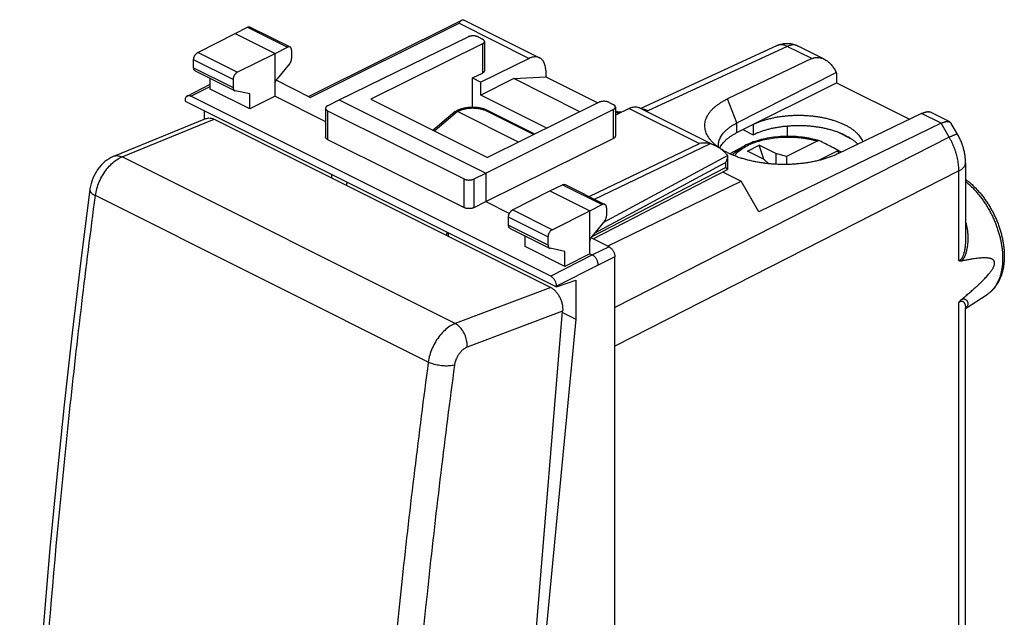
# Model space of a CAD drawing. Units: millimetres. Extents: x -20.6 to 21.1, y -25.7 to 26.
# Drawn here: x -20.6 to 21.1, y 0.6 to 26 of the extents above; entities that cross this region are included whole.
import ezdxf

# ---------------------------------------------------------------- set-up
doc = ezdxf.new("R2010")
doc.units = ezdxf.units.MM
doc.header["$LTSCALE"] = 36.425481
doc.layers.get('0').update_dxf_attribs({"linetype": 'CONTINUOUS'})

msp = doc.modelspace()

# ---------------------------------------------------------------- linework, layer by layer
at = {"color": 0, "linetype": 'CONTINUOUS'}
for p, q in [((-8.391, 22.702), (-1.883, 25.943)), ((-1.807, 25.958), (1.419, 24.345)), ((-11.508, 25.38), (-10.974, 25.64)), ((-10.862, 25.646), (-9.173, 24.802)), ((-13.091, 24.568), (-11.508, 25.38)), ((-11.508, 25.38), (-9.811, 24.531)), ((-7.089, 22.564), (-1.611, 25.232)), ((-1.188, 25.23), (-1.008, 25.14)), ((-9.811, 24.531), (-9.283, 24.795)), ((-9.108, 24.667), (-9.108, 24.319)), ((-1.008, 24.929), (-5.745, 22.594)), ((-0.92, 25.034), (-0.92, 23.802)), ((11.501, 24.863), (5.721, 22.194)), ((13.497, 24.285), (12.367, 24.85)), ((-13.266, 23.923), (-13.266, 24.263)), ((-11.412, 23.729), (-9.811, 24.531)), ((-9.811, 22.713), (-9.811, 24.531)), ((0.978, 24.319), (-1.078, 23.313)), ((12.973, 24.307), (9.4, 22.602)), ((-9.196, 24.087), (-9.723, 23.445)), ((-13.201, 23.788), (-11.524, 22.949)), ((-12.563, 23.016), (-12.563, 23.469)), ((-11.589, 23.425), (-11.589, 23.085)), ((-1.432, 23.49), (-1.008, 23.697)), ((-1.432, 22.24), (-1.432, 23.49)), ((-1.432, 23.49), (-1.078, 23.313)), ((0.319, 23.459), (-1.078, 22.76)), ((0.319, 23.459), (1.679, 23.533)), ((3.13, 22.054), (0.319, 23.459)), ((1.679, 23.804), (1.679, 23.533)), ((1.679, 23.533), (3.889, 22.428)), ((9.794, 21.58), (14.011, 23.725)), ((14.017, 23.614), (14.017, 23.287)), ((-13.54, 22.721), (-12.563, 23.22)), ((-10.878, 22.174), (-12.563, 23.016)), ((-8.315, 22.664), (-9.762, 23.388)), ((-1.078, 22.76), (-1.078, 23.313)), ((9.794, 21.169), (14.017, 23.287)), ((14.017, 23.287), (17.125, 21.733)), ((1.891, 15.075), (-13.382, 22.711)), ((-10.878, 22.811), (-11.5, 22.941)), ((-10.878, 22.174), (-10.878, 22.811)), ((-9.811, 22.713), (-10.878, 22.174)), ((-9.811, 22.713), (-7.669, 21.641)), ((-5.745, 22.594), (-0.796, 20.119)), ((1.722, 21.36), (-1.078, 22.76)), ((-13.63, 22.532), (-13.63, 22.508)), ((-13.63, 22.508), (2.139, 14.623)), ((-7.669, 22.204), (-7.669, 20.99)), ((-7.582, 22.311), (-7.089, 22.564)), ((-7.089, 22.564), (-0.866, 19.453)), ((-0.866, 19.453), (4.548, 22.153)), ((3.942, 22.454), (-0.796, 20.119)), ((4.366, 22.453), (4.547, 22.363)), ((4.635, 22.257), (4.635, 21.025)), ((5.221, 22.198), (4.635, 21.911)), ((5.662, 22.223), (8.889, 20.61)), ((-16.658, 20.164), (-12.741, 21.765)), ((-12.816, 22.101), (-12.816, 21.734)), ((-12.393, 21.738), (1.891, 14.596)), ((-7.581, 22.098), (-1.788, 19.201)), ((-2.165, 22.061), (-3.095, 21.269)), ((-2.153, 22.068), (-2.092, 22.099)), ((0.519, 20.767), (-2.068, 22.06)), ((1.21, 21.108), (-0.849, 22.138)), ((4.635, 22.055), (4.781, 21.983)), ((17.634, 21.977), (14.07, 20.267)), ((18.828, 21.62), (17.98, 22.044)), ((10.477, 21.512), (10.477, 21.079)), ((18.459, 21.564), (10.725, 17.807)), ((11.932, 21.452), (11.932, 21.009)), ((19.155, 21.106), (18.892, 21.56)), ((-0.866, 18.24), (4.548, 20.921)), ((10.045, 21.295), (10.477, 21.079)), ((14.036, 21.21), (14.668, 20.894)), ((14.22, 21.134), (14.524, 20.982)), ((-7.581, 20.883), (-1.788, 17.987)), ((9.482, 20.274), (10.114, 20.608)), ((10.242, 20.384), (10.737, 20.632)), ((10.939, 20.036), (10.737, 20.632)), ((11.444, 20.278), (10.737, 20.632)), ((13.206, 20.812), (11.894, 20.157)), ((9.39, 20.191), (9.39, 20.184)), ((9.39, 20.184), (9.39, 19.608)), ((10.949, 20.031), (10.242, 20.384)), ((11.444, 20.278), (11.444, 19.826)), ((11.894, 20.157), (11.444, 20.278)), ((11.894, 20.157), (11.894, 19.817)), ((14.054, 20.388), (13.232, 19.977)), ((10.949, 20.031), (11.147, 19.849)), ((19.497, 19.889), (19.497, 16.668)), ((-7.407, 19.396), (-7.407, 19.245)), ((-1.365, 19.202), (-0.866, 19.453)), ((-0.866, 19.453), (-0.866, 18.24)), ((3.697, 16.658), (9.388, 19.605)), ((9.184, 19.5), (9.972, 19.106)), ((-6.743, 19.064), (-6.786, 18.934)), ((1.856, 18.698), (2.391, 18.958)), ((2.502, 18.964), (4.192, 18.119)), ((4.306, 16.353), (9.972, 19.106)), ((10.725, 17.807), (9.972, 19.106)), ((0.273, 17.886), (1.856, 18.698)), ((1.856, 18.698), (3.553, 17.849)), ((-1.365, 17.988), (-0.866, 18.24)), ((-0.866, 18.24), (0.138, 17.738)), ((3.553, 17.849), (4.081, 18.113)), ((4.256, 17.984), (4.256, 17.637)), ((0.099, 17.241), (0.099, 17.581)), ((1.952, 17.046), (3.553, 17.849)), ((3.553, 16.03), (3.553, 17.849)), ((4.168, 17.405), (3.641, 16.763)), ((-2.5, 16.943), (-2.544, 16.813)), ((-2.457, 16.921), (-2.457, 16.77)), ((0.163, 17.106), (1.84, 16.267)), ((0.802, 16.334), (0.802, 16.787)), ((1.775, 16.743), (1.775, 16.403)), ((2.486, 15.492), (0.802, 16.334)), ((4.366, 16.323), (3.602, 16.706)), ((2.486, 16.129), (1.864, 16.259)), ((2.486, 15.492), (2.486, 16.129)), ((3.553, 16.03), (2.486, 15.492)), ((3.553, 16.03), (3.659, 15.977)), ((4.614, -22.28), (4.614, 15.897)), ((2.139, 14.623), (2.952, 14.908)), ((2.139, 14.648), (2.139, 14.623)), ((2.952, 14.908), (2.952, 13.258)), ((19.497, 13.709), (20.412, 14.301)), ((-0.685, -23.862), (2.397, 13.595)), ((2.392, 13.538), (2.952, 13.258)), ((19.497, 13.727), (19.498, 13.728)), ((19.497, -10.456), (19.497, 13.721)), ((2.952, 13.258), (1.22, -4.889))]:
    msp.add_line(p, q, dxfattribs=at)
at = {"color": 9, "linetype": 'CONTINUOUS'}
for p, q in [((-10.974, 25.64), (-9.283, 24.795)), ((-8.315, 22.664), (-2.001, 25.809)), ((-2.001, 25.809), (0.978, 24.319)), ((-1.008, 24.929), (-1.008, 23.697)), ((11.933, 24.828), (6.014, 22.094)), ((12.973, 24.307), (11.933, 24.828)), ((-11.589, 23.425), (-13.266, 24.263)), ((-11.412, 23.729), (-13.091, 24.568)), ((-13.266, 23.923), (-11.589, 23.085)), ((-13.382, 22.711), (-12.563, 23.13)), ((9.794, 21.58), (9.4, 22.602)), ((4.548, 22.153), (4.548, 20.921)), ((5.221, 22.198), (8.2, 20.709)), ((-16.305, 20.139), (-12.393, 21.738)), ((-7.581, 22.098), (-7.581, 20.883)), ((-2.068, 22.06), (-3.034, 21.239)), ((-2.068, 22.06), (-2.002, 22.094)), ((1.16, 21.083), (-0.933, 22.129)), ((18.459, 21.564), (17.634, 21.977)), ((9.794, 21.169), (9.794, 21.58)), ((18.802, 20.973), (18.459, 21.564)), ((18.802, 20.973), (4.614, 13.755)), ((3.517, 18.457), (8.2, 20.709)), ((3.744, 18.343), (8.642, 20.698)), ((10.114, 20.607), (10.114, 20.608)), ((-2.161, 13.066), (-16.305, 20.139)), ((4.122, 17.348), (9.39, 20.191)), ((3.626, 16.744), (9.306, 19.684)), ((3.755, 16.902), (9.306, 19.897)), ((9.306, 19.897), (9.306, 19.684)), ((19.216, 19.541), (4.614, 12.112)), ((19.216, 15.734), (19.216, 19.541)), ((-1.788, 17.987), (-1.788, 19.201)), ((-1.365, 17.988), (-1.365, 19.202)), ((2.391, 18.958), (4.081, 18.113)), ((-3.307, 11.43), (-17.434, 18.494)), ((1.775, 16.743), (0.099, 17.581)), ((1.952, 17.046), (0.273, 17.886)), ((0.099, 17.241), (1.775, 16.403)), ((4.366, 16.323), (3.659, 15.977)), ((3.659, 15.977), (1.891, 15.075)), ((4.614, 15.897), (3.907, 15.551)), ((3.907, 15.551), (2.139, 14.648)), ((1.891, 14.596), (-2.161, 13.066)), ((19.216, -10.804), (19.216, 13.961)), ((2.397, 13.595), (-1.655, 12.065))]:
    msp.add_line(p, q, dxfattribs=at)
at = {"color": 0, "linetype": 'CONTINUOUS'}
for points in [[(-0.854, 22.14), (-0.865, 22.144), (-0.888, 22.153), (-0.911, 22.161), (-0.935, 22.169), (-0.958, 22.176), (-0.983, 22.183), (-1.007, 22.19), (-1.032, 22.196), (-1.056, 22.201), (-1.081, 22.207), (-1.107, 22.212), (-1.132, 22.216), (-1.158, 22.22), (-1.184, 22.224), (-1.21, 22.228), (-1.236, 22.231), (-1.262, 22.233), (-1.288, 22.235), (-1.314, 22.237), (-1.341, 22.239), (-1.367, 22.24), (-1.394, 22.24), (-1.421, 22.241), (-1.447, 22.24), (-1.474, 22.24), (-1.501, 22.239), (-1.527, 22.238), (-1.554, 22.236), (-1.58, 22.234), (-1.607, 22.231), (-1.633, 22.228), (-1.659, 22.225), (-1.685, 22.221), (-1.712, 22.217), (-1.737, 22.213), (-1.763, 22.208), (-1.789, 22.203), (-1.814, 22.197), (-1.839, 22.191), (-1.864, 22.184), (-1.889, 22.177), (-1.913, 22.17), (-1.938, 22.162), (-1.962, 22.154), (-1.985, 22.145), (-2.008, 22.136), (-2.031, 22.127), (-2.054, 22.117), (-2.076, 22.107), (-2.092, 22.099)], [(4.878, 22.03), (4.866, 22.031), (4.845, 22.032), (4.824, 22.034), (4.803, 22.036), (4.783, 22.038), (4.763, 22.04), (4.743, 22.043), (4.723, 22.045), (4.703, 22.048), (4.684, 22.051), (4.666, 22.054), (4.647, 22.057), (4.635, 22.059)], [(19.497, 19.889), (19.496, 19.923), (19.495, 19.965), (19.493, 20.008), (19.49, 20.05), (19.487, 20.093), (19.482, 20.136), (19.477, 20.178), (19.471, 20.221), (19.464, 20.264), (19.456, 20.306), (19.448, 20.348), (19.438, 20.391), (19.428, 20.433), (19.417, 20.475), (19.406, 20.517), (19.394, 20.558), (19.381, 20.6), (19.367, 20.641), (19.353, 20.682), (19.338, 20.722), (19.322, 20.762), (19.305, 20.803), (19.288, 20.842), (19.271, 20.882), (19.252, 20.921), (19.233, 20.96), (19.214, 20.999), (19.193, 21.037), (19.173, 21.075), (19.155, 21.106)], [(-16.658, 20.164), (-16.675, 20.157), (-16.768, 20.113), (-16.857, 20.062), (-16.944, 20.004), (-17.029, 19.938), (-17.109, 19.867), (-17.186, 19.789), (-17.258, 19.705), (-17.326, 19.616), (-17.389, 19.523), (-17.447, 19.425), (-17.499, 19.324), (-17.546, 19.22), (-17.586, 19.114), (-17.619, 19.007), (-17.646, 18.899), (-17.666, 18.79), (-17.67, 18.758)], [(-17.67, 18.758), (-18.054, 15.747), (-18.421, 12.676), (-18.762, 9.614), (-19.076, 6.561), (-19.365, 3.517), (-19.627, 0.482), (-19.863, -2.542), (-20.073, -5.556), (-20.257, -8.559), (-20.414, -11.55), (-20.545, -14.531), (-20.648, -17.428)], [(19.497, 13.721), (19.497, 13.722), (19.497, 13.724), (19.497, 13.726)]]:
    msp.add_lwpolyline(points, dxfattribs=at)
for points, knots in [([(-1.882, 25.943), (-1.889, 25.94), (-1.908, 25.928), (-1.938, 25.901), (-1.97, 25.859), (-1.991, 25.827), (-2.001, 25.809)], [0, 0, 0, 0, 0.11623, 0.370327, 0.663532, 1, 1, 1, 1]), ([(-1.864, 25.951), (-1.855, 25.953), (-1.84, 25.958), (-1.822, 25.96), (-1.81, 25.96), (-1.807, 25.958)], [0, 0, 0, 0, 0.456562, 0.79601, 1, 1, 1, 1]), ([(-10.974, 25.64), (-10.965, 25.644), (-10.947, 25.652), (-10.92, 25.657), (-10.894, 25.657), (-10.875, 25.652), (-10.865, 25.648), (-10.862, 25.646)], [0, 0, 0, 0, 0.25748, 0.496294, 0.717688, 0.929732, 1, 1, 1, 1]), ([(-1.188, 25.23), (-1.2, 25.236), (-1.224, 25.246), (-1.264, 25.258), (-1.307, 25.267), (-1.353, 25.273), (-1.399, 25.275), (-1.446, 25.273), (-1.491, 25.268), (-1.535, 25.26), (-1.575, 25.248), (-1.599, 25.238), (-1.611, 25.232)], [0, 0, 0, 0, 0.089103, 0.185201, 0.286871, 0.392401, 0.499916, 0.607437, 0.71299, 0.814695, 0.910841, 1, 1, 1, 1]), ([(-0.92, 25.034), (-0.92, 25.042), (-0.922, 25.058), (-0.934, 25.082), (-0.953, 25.103), (-0.978, 25.123), (-0.997, 25.135), (-1.008, 25.14)], [0, 0, 0, 0, 0.163712, 0.339032, 0.534411, 0.75435, 1, 1, 1, 1]), ([(-9.173, 24.802), (-9.175, 24.803), (-9.185, 24.807), (-9.204, 24.812), (-9.23, 24.812), (-9.256, 24.806), (-9.274, 24.799), (-9.283, 24.795)], [0, 0, 0, 0, 0.070171, 0.281833, 0.502964, 0.741885, 1, 1, 1, 1]), ([(-9.108, 24.667), (-9.108, 24.677), (-9.109, 24.699), (-9.116, 24.728), (-9.126, 24.755), (-9.14, 24.777), (-9.156, 24.792), (-9.168, 24.799), (-9.173, 24.802)], [0, 0, 0, 0, 0.207882, 0.401347, 0.578925, 0.744318, 0.899717, 1, 1, 1, 1]), ([(-1.008, 24.929), (-0.997, 24.934), (-0.978, 24.945), (-0.953, 24.965), (-0.934, 24.987), (-0.922, 25.01), (-0.92, 25.026), (-0.92, 25.034)], [0, 0, 0, 0, 0.245602, 0.465411, 0.660671, 0.836006, 1, 1, 1, 1]), ([(11.501, 24.863), (11.525, 24.875), (11.575, 24.895), (11.651, 24.92), (11.731, 24.938), (11.812, 24.951), (11.895, 24.956), (11.979, 24.955), (12.061, 24.947), (12.144, 24.931), (12.224, 24.909), (12.299, 24.882), (12.346, 24.861), (12.367, 24.85)], [0, 0, 0, 0, 0.089385, 0.179041, 0.268527, 0.362731, 0.454848, 0.547523, 0.641882, 0.732767, 0.828267, 0.920088, 1, 1, 1, 1]), ([(-13.266, 24.263), (-13.266, 24.275), (-13.264, 24.298), (-13.258, 24.334), (-13.247, 24.371), (-13.233, 24.407), (-13.215, 24.442), (-13.194, 24.474), (-13.171, 24.504), (-13.146, 24.53), (-13.119, 24.551), (-13.1, 24.563), (-13.091, 24.568)], [0, 0, 0, 0, 0.095101, 0.195463, 0.29895, 0.405195, 0.511696, 0.617149, 0.720292, 0.818824, 0.912613, 1, 1, 1, 1]), ([(-9.196, 24.087), (-9.188, 24.096), (-9.174, 24.116), (-9.155, 24.148), (-9.138, 24.181), (-9.125, 24.216), (-9.115, 24.251), (-9.11, 24.285), (-9.108, 24.308), (-9.108, 24.319)], [0, 0, 0, 0, 0.144027, 0.291277, 0.438923, 0.586026, 0.729343, 0.868121, 1, 1, 1, 1]), ([(1.419, 24.345), (1.406, 24.352), (1.369, 24.367), (1.304, 24.383), (1.226, 24.388), (1.145, 24.379), (1.061, 24.356), (1.006, 24.333), (0.978, 24.319)], [0, 0, 0, 0, 0.100774, 0.263774, 0.433009, 0.61075, 0.799486, 1, 1, 1, 1]), ([(1.679, 23.804), (1.679, 23.838), (1.676, 23.904), (1.661, 23.998), (1.636, 24.086), (1.602, 24.164), (1.558, 24.232), (1.506, 24.289), (1.458, 24.324), (1.428, 24.341), (1.419, 24.345)], [0, 0, 0, 0, 0.160629, 0.31268, 0.455723, 0.590508, 0.717535, 0.838932, 0.956375, 1, 1, 1, 1]), ([(12.973, 24.307), (12.989, 24.315), (13.023, 24.329), (13.074, 24.344), (13.128, 24.355), (13.182, 24.36), (13.239, 24.359), (13.296, 24.352), (13.354, 24.34), (13.413, 24.322), (13.46, 24.303), (13.488, 24.29), (13.496, 24.286)], [0, 0, 0, 0, 0.099322, 0.198456, 0.298154, 0.399169, 0.502242, 0.608091, 0.717395, 0.830777, 0.948788, 1, 1, 1, 1]), ([(13.496, 24.286), (13.508, 24.28), (13.54, 24.263), (13.591, 24.231), (13.65, 24.188), (13.708, 24.139), (13.765, 24.084), (13.82, 24.022), (13.873, 23.955), (13.922, 23.883), (13.969, 23.806), (13.997, 23.752), (14.011, 23.725)], [0, 0, 0, 0, 0.050385, 0.14049, 0.234604, 0.332814, 0.435108, 0.541371, 0.651378, 0.764797, 0.881196, 1, 1, 1, 1]), ([(-13.201, 23.788), (-13.207, 23.791), (-13.22, 23.799), (-13.236, 23.816), (-13.249, 23.838), (-13.259, 23.864), (-13.264, 23.892), (-13.266, 23.912), (-13.266, 23.923)], [0, 0, 0, 0, 0.134188, 0.283966, 0.443769, 0.615191, 0.800921, 1, 1, 1, 1]), ([(-11.412, 23.729), (-11.422, 23.724), (-11.441, 23.712), (-11.468, 23.691), (-11.494, 23.665), (-11.517, 23.635), (-11.538, 23.603), (-11.556, 23.568), (-11.57, 23.533), (-11.581, 23.496), (-11.588, 23.46), (-11.589, 23.436), (-11.589, 23.425)], [0, 0, 0, 0, 0.087799, 0.18187, 0.280557, 0.383743, 0.489144, 0.595519, 0.701588, 0.804877, 0.905048, 1, 1, 1, 1]), ([(-9.811, 23.213), (-9.811, 23.225), (-9.81, 23.247), (-9.804, 23.282), (-9.794, 23.317), (-9.781, 23.351), (-9.765, 23.385), (-9.746, 23.416), (-9.731, 23.436), (-9.723, 23.445)], [0, 0, 0, 0, 0.131879, 0.270657, 0.413975, 0.561077, 0.708723, 0.855974, 1, 1, 1, 1]), ([(-0.92, 23.802), (-0.92, 23.794), (-0.922, 23.778), (-0.934, 23.755), (-0.953, 23.733), (-0.978, 23.714), (-0.997, 23.703), (-1.008, 23.697)], [0, 0, 0, 0, 0.163819, 0.339003, 0.534216, 0.754129, 1, 1, 1, 1]), ([(14.011, 23.725), (14.013, 23.707), (14.016, 23.67), (14.017, 23.633), (14.017, 23.614)], [0, 0, 0, 0, 0.492588, 1, 1, 1, 1]), ([(-11.589, 23.085), (-11.589, 23.074), (-11.588, 23.054), (-11.582, 23.025), (-11.573, 23), (-11.559, 22.978), (-11.543, 22.961), (-11.53, 22.952), (-11.524, 22.949)], [0, 0, 0, 0, 0.19824, 0.383411, 0.554624, 0.714614, 0.864976, 1, 1, 1, 1]), ([(-13.54, 22.721), (-13.546, 22.718), (-13.561, 22.708), (-13.584, 22.687), (-13.604, 22.656), (-13.619, 22.619), (-13.628, 22.577), (-13.63, 22.547), (-13.63, 22.532)], [0, 0, 0, 0, 0.09321, 0.250334, 0.416766, 0.596241, 0.790597, 1, 1, 1, 1]), ([(-13.382, 22.711), (-13.394, 22.718), (-13.419, 22.728), (-13.457, 22.736), (-13.494, 22.736), (-13.521, 22.729), (-13.536, 22.723), (-13.54, 22.721)], [0, 0, 0, 0, 0.255359, 0.491175, 0.710635, 0.919424, 1, 1, 1, 1]), ([(-11.524, 22.949), (-11.523, 22.949), (-11.516, 22.945), (-11.508, 22.943), (-11.5, 22.941)], [0, 0, 0, 0, 0.071102, 1, 1, 1, 1]), ([(8.614, 20.934), (8.609, 20.94), (8.584, 20.978), (8.541, 21.047), (8.494, 21.145), (8.459, 21.244), (8.437, 21.344), (8.428, 21.444), (8.431, 21.544), (8.447, 21.644), (8.476, 21.743), (8.517, 21.84), (8.57, 21.936), (8.636, 22.03), (8.713, 22.122), (8.801, 22.211), (8.901, 22.296), (9.011, 22.379), (9.131, 22.458), (9.262, 22.533), (9.353, 22.579), (9.4, 22.602)], [0, 0, 0, 0, 0.010847, 0.063289, 0.113633, 0.162265, 0.209641, 0.256274, 0.302711, 0.349511, 0.397214, 0.446317, 0.497256, 0.550396, 0.606027, 0.664367, 0.725567, 0.789717, 0.856853, 0.926965, 1, 1, 1, 1]), ([(-7.582, 22.311), (-7.593, 22.305), (-7.612, 22.294), (-7.637, 22.274), (-7.655, 22.252), (-7.666, 22.228), (-7.669, 22.212), (-7.669, 22.204)], [0, 0, 0, 0, 0.245107, 0.465007, 0.660971, 0.837538, 1, 1, 1, 1]), ([(-7.669, 22.204), (-7.669, 22.204), (-7.669, 22.196), (-7.666, 22.179), (-7.654, 22.156), (-7.636, 22.134), (-7.611, 22.114), (-7.591, 22.103), (-7.581, 22.098)], [0, 0, 0, 0, 0.003015, 0.167453, 0.342953, 0.53776, 0.756361, 1, 1, 1, 1]), ([(4.366, 22.453), (4.355, 22.459), (4.33, 22.469), (4.29, 22.481), (4.246, 22.49), (4.201, 22.496), (4.154, 22.498), (4.108, 22.496), (4.062, 22.491), (4.019, 22.482), (3.979, 22.47), (3.954, 22.46), (3.942, 22.454)], [0, 0, 0, 0, 0.089166, 0.185352, 0.287121, 0.392747, 0.500337, 0.607897, 0.713435, 0.815063, 0.91106, 1, 1, 1, 1]), ([(4.635, 22.257), (4.635, 22.257), (4.635, 22.265), (4.632, 22.282), (4.62, 22.305), (4.602, 22.326), (4.577, 22.346), (4.557, 22.357), (4.547, 22.363)], [0, 0, 0, 0, 0.002988, 0.166194, 0.341078, 0.535945, 0.755212, 1, 1, 1, 1]), ([(4.548, 22.153), (4.559, 22.158), (4.578, 22.169), (4.602, 22.189), (4.621, 22.21), (4.632, 22.233), (4.635, 22.249), (4.635, 22.257)], [0, 0, 0, 0, 0.246144, 0.466434, 0.662204, 0.83818, 1, 1, 1, 1]), ([(5.221, 22.198), (5.249, 22.212), (5.303, 22.235), (5.387, 22.257), (5.469, 22.266), (5.547, 22.262), (5.611, 22.246), (5.648, 22.23), (5.662, 22.223)], [0, 0, 0, 0, 0.200514, 0.38925, 0.566991, 0.736226, 0.899226, 1, 1, 1, 1]), ([(-12.741, 21.765), (-12.733, 21.768), (-12.693, 21.783), (-12.612, 21.796), (-12.501, 21.783), (-12.429, 21.755), (-12.393, 21.738)], [0, 0, 0, 0, 0.070639, 0.362229, 0.668912, 1, 1, 1, 1]), ([(-2.165, 22.061), (-2.164, 22.061), (-2.161, 22.064), (-2.157, 22.067), (-2.153, 22.068)], [0, 0, 0, 0, 0.205443, 1, 1, 1, 1]), ([(-2.153, 22.068), (-2.153, 22.069), (-2.149, 22.071), (-2.141, 22.073), (-2.128, 22.075), (-2.114, 22.075), (-2.099, 22.072), (-2.084, 22.068), (-2.073, 22.063), (-2.068, 22.06)], [0, 0, 0, 0, 0.010898, 0.150865, 0.297608, 0.454215, 0.622819, 0.804619, 1, 1, 1, 1]), ([(-0.859, 22.142), (-0.861, 22.142), (-0.868, 22.144), (-0.879, 22.145), (-0.893, 22.144), (-0.906, 22.141), (-0.92, 22.136), (-0.929, 22.132), (-0.933, 22.129)], [0, 0, 0, 0, 0.104948, 0.266162, 0.434405, 0.611892, 0.800141, 1, 1, 1, 1]), ([(-0.854, 22.14), (-0.854, 22.14), (-0.856, 22.141), (-0.858, 22.141), (-0.859, 22.142)], [0, 0, 0, 0, 0.19041, 1, 1, 1, 1]), ([(10.477, 21.512), (10.519, 21.533), (10.607, 21.573), (10.743, 21.628), (10.887, 21.679), (11.036, 21.725), (11.192, 21.766), (11.352, 21.803), (11.517, 21.833), (11.686, 21.859), (11.857, 21.879), (12.031, 21.894), (12.207, 21.903), (12.383, 21.907), (12.56, 21.905), (12.736, 21.897), (12.911, 21.884), (13.084, 21.865), (13.254, 21.841), (13.421, 21.812), (13.583, 21.777), (13.741, 21.737), (13.894, 21.692), (14.04, 21.643), (14.18, 21.589), (14.313, 21.53), (14.438, 21.468), (14.555, 21.402), (14.663, 21.332), (14.762, 21.259), (14.852, 21.183), (14.931, 21.104), (15.001, 21.023), (15.059, 20.94), (15.105, 20.859), (15.129, 20.804), (15.139, 20.779)], [0, 0, 0, 0, 0.027939, 0.056896, 0.086812, 0.117624, 0.149248, 0.181612, 0.214613, 0.248172, 0.282173, 0.316534, 0.351127, 0.385872, 0.420634, 0.455334, 0.489834, 0.524061, 0.557878, 0.591217, 0.623949, 0.656015, 0.687293, 0.717739, 0.747245, 0.775781, 0.803262, 0.829677, 0.854968, 0.879152, 0.902207, 0.924184, 0.94511, 0.965082, 0.984184, 1, 1, 1, 1]), ([(17.634, 21.977), (17.649, 21.985), (17.68, 21.999), (17.726, 22.017), (17.769, 22.032), (17.81, 22.044), (17.848, 22.053), (17.883, 22.057), (17.915, 22.059), (17.945, 22.056), (17.966, 22.05), (17.977, 22.045), (17.98, 22.043)], [0, 0, 0, 0, 0.14449, 0.280023, 0.406403, 0.523462, 0.631086, 0.729276, 0.818235, 0.898513, 0.971218, 1, 1, 1, 1]), ([(9.006, 20.616), (9.006, 20.621), (9.006, 20.656), (9.012, 20.72), (9.031, 20.808), (9.061, 20.894), (9.102, 20.98), (9.154, 21.064), (9.216, 21.146), (9.289, 21.226), (9.372, 21.303), (9.464, 21.378), (9.566, 21.449), (9.676, 21.517), (9.754, 21.559), (9.794, 21.58)], [0, 0, 0, 0, 0.012158, 0.079338, 0.14747, 0.217309, 0.289531, 0.364712, 0.443315, 0.525697, 0.61211, 0.702709, 0.797569, 0.896688, 1, 1, 1, 1]), ([(10.477, 21.079), (10.519, 21.1), (10.607, 21.14), (10.743, 21.195), (10.885, 21.246), (11.035, 21.292), (11.189, 21.333), (11.349, 21.369), (11.514, 21.4), (11.681, 21.426), (11.852, 21.446), (12.026, 21.461), (12.201, 21.47), (12.377, 21.474), (12.553, 21.472), (12.728, 21.465), (12.903, 21.452), (13.075, 21.433), (13.245, 21.409), (13.411, 21.38), (13.574, 21.346), (13.732, 21.307), (13.884, 21.262), (14.031, 21.213), (14.126, 21.177), (14.172, 21.158)], [0, 0, 0, 0, 0.037374, 0.07611, 0.116119, 0.157332, 0.19962, 0.242905, 0.287032, 0.331918, 0.377385, 0.423347, 0.469613, 0.516095, 0.562596, 0.609027, 0.655194, 0.701005, 0.746276, 0.790915, 0.834756, 0.877707, 0.919627, 0.960428, 1, 1, 1, 1]), ([(18.459, 21.564), (18.474, 21.572), (18.503, 21.585), (18.547, 21.603), (18.589, 21.617), (18.628, 21.628), (18.666, 21.636), (18.701, 21.64), (18.734, 21.641), (18.765, 21.639), (18.793, 21.633), (18.814, 21.626), (18.825, 21.621), (18.828, 21.62)], [0, 0, 0, 0, 0.129795, 0.25207, 0.36675, 0.473843, 0.573463, 0.665845, 0.751368, 0.830585, 0.904244, 0.973311, 1, 1, 1, 1]), ([(18.828, 21.62), (18.832, 21.617), (18.844, 21.611), (18.861, 21.598), (18.878, 21.581), (18.887, 21.567), (18.892, 21.56), (18.892, 21.56)], [0, 0, 0, 0, 0.168936, 0.444698, 0.717928, 0.994902, 1, 1, 1, 1]), ([(-7.581, 20.883), (-7.591, 20.888), (-7.611, 20.899), (-7.636, 20.919), (-7.654, 20.941), (-7.666, 20.965), (-7.669, 20.981), (-7.669, 20.989), (-7.669, 20.99)], [0, 0, 0, 0, 0.243351, 0.461785, 0.656576, 0.832228, 0.996972, 1, 1, 1, 1]), ([(4.635, 21.025), (4.635, 21.017), (4.632, 21.001), (4.621, 20.978), (4.602, 20.957), (4.578, 20.937), (4.559, 20.926), (4.548, 20.921)], [0, 0, 0, 0, 0.161649, 0.337474, 0.533197, 0.753589, 1, 1, 1, 1]), ([(14.07, 20.267), (14.021, 20.243), (13.921, 20.198), (13.764, 20.136), (13.6, 20.079), (13.429, 20.027), (13.251, 19.981), (13.068, 19.94), (12.879, 19.904), (12.687, 19.875), (12.49, 19.851), (12.291, 19.833), (12.089, 19.821), (11.887, 19.816), (11.683, 19.817), (11.48, 19.823), (11.278, 19.836), (11.077, 19.855), (10.879, 19.88), (10.684, 19.91), (10.494, 19.947), (10.308, 19.989), (10.127, 20.037), (9.952, 20.089), (9.784, 20.147), (9.624, 20.21), (9.471, 20.278), (9.327, 20.349), (9.192, 20.425), (9.067, 20.505), (8.952, 20.588), (8.847, 20.675), (8.753, 20.764), (8.676, 20.851), (8.632, 20.908), (8.614, 20.934)], [0, 0, 0, 0, 0.027942, 0.056889, 0.086786, 0.117571, 0.149174, 0.181518, 0.214521, 0.248095, 0.282149, 0.316587, 0.351313, 0.386227, 0.421229, 0.456217, 0.49109, 0.525748, 0.560093, 0.594027, 0.627457, 0.660293, 0.692447, 0.72384, 0.754396, 0.784047, 0.812733, 0.840403, 0.867017, 0.892546, 0.916975, 0.940306, 0.962557, 0.983768, 1, 1, 1, 1]), ([(9.069, 20.506), (9.079, 20.529), (9.105, 20.581), (9.154, 20.66), (9.216, 20.741), (9.289, 20.82), (9.372, 20.897), (9.464, 20.97), (9.566, 21.041), (9.676, 21.108), (9.754, 21.149), (9.794, 21.169)], [0, 0, 0, 0, 0.076629, 0.174153, 0.276145, 0.383125, 0.495381, 0.613161, 0.736528, 0.865509, 1, 1, 1, 1]), ([(13.215, 20.845), (13.126, 20.87), (12.917, 20.921), (12.581, 20.976), (12.207, 21.008), (11.828, 21.012), (11.453, 20.987), (11.087, 20.935), (10.738, 20.855), (10.413, 20.749), (10.209, 20.658), (10.114, 20.608)], [0, 0, 0, 0, 0.08706, 0.203101, 0.321748, 0.4414, 0.560421, 0.677193, 0.790228, 0.898178, 1, 1, 1, 1]), ([(14.172, 21.158), (14.177, 21.155), (14.188, 21.15), (14.204, 21.142), (14.215, 21.137), (14.22, 21.134)], [0, 0, 0, 0, 0.335659, 0.668992, 1, 1, 1, 1]), ([(14.22, 21.134), (14.256, 21.119), (14.326, 21.087), (14.427, 21.036), (14.492, 21), (14.524, 20.982)], [0, 0, 0, 0, 0.343674, 0.677116, 1, 1, 1, 1]), ([(14.564, 20.962), (14.56, 20.964), (14.551, 20.969), (14.537, 20.975), (14.528, 20.98), (14.524, 20.982)], [0, 0, 0, 0, 0.330477, 0.663813, 1, 1, 1, 1]), ([(14.564, 20.962), (14.6, 20.94), (14.67, 20.894), (14.768, 20.821), (14.853, 20.749), (14.903, 20.699), (14.924, 20.677)], [0, 0, 0, 0, 0.277472, 0.542664, 0.795585, 1, 1, 1, 1]), ([(8.642, 20.698), (8.607, 20.705), (8.535, 20.716), (8.426, 20.723), (8.313, 20.721), (8.238, 20.714), (8.2, 20.709)], [0, 0, 0, 0, 0.240643, 0.488766, 0.742399, 1, 1, 1, 1]), ([(8.888, 20.61), (8.861, 20.624), (8.807, 20.649), (8.724, 20.678), (8.669, 20.692), (8.642, 20.698)], [0, 0, 0, 0, 0.343656, 0.687012, 1, 1, 1, 1]), ([(9.389, 20.216), (9.356, 20.252), (9.291, 20.32), (9.19, 20.411), (9.09, 20.489), (8.993, 20.554), (8.925, 20.592), (8.891, 20.609), (8.888, 20.61)], [0, 0, 0, 0, 0.226333, 0.439265, 0.637208, 0.819756, 0.987279, 1, 1, 1, 1]), ([(13.287, 20.824), (13.282, 20.825), (13.266, 20.828), (13.238, 20.826), (13.216, 20.818), (13.206, 20.812)], [0, 0, 0, 0, 0.191581, 0.574114, 1, 1, 1, 1]), ([(14.11, 20.407), (14.014, 20.456), (13.829, 20.551), (13.559, 20.689), (13.384, 20.776), (13.299, 20.819)], [0, 0, 0, 0, 0.354504, 0.687715, 1, 1, 1, 1]), ([(9.39, 20.184), (9.39, 20.167), (9.388, 20.129), (9.377, 20.071), (9.359, 20.011), (9.336, 19.953), (9.316, 19.915), (9.306, 19.897)], [0, 0, 0, 0, 0.175849, 0.377002, 0.582174, 0.790242, 1, 1, 1, 1]), ([(9.39, 20.191), (9.39, 20.195), (9.39, 20.204), (9.389, 20.212), (9.389, 20.216)], [0, 0, 0, 0, 0.498986, 1, 1, 1, 1]), ([(14.054, 20.388), (14.065, 20.393), (14.086, 20.402), (14.119, 20.404), (14.139, 20.399), (14.148, 20.394)], [0, 0, 0, 0, 0.369065, 0.70056, 1, 1, 1, 1]), ([(9.388, 19.614), (9.387, 19.615), (9.384, 19.62), (9.377, 19.627), (9.367, 19.636), (9.355, 19.647), (9.34, 19.659), (9.324, 19.671), (9.312, 19.68), (9.306, 19.684)], [0, 0, 0, 0, 0.050798, 0.149678, 0.275733, 0.426564, 0.599548, 0.79178, 1, 1, 1, 1]), ([(9.39, 19.608), (9.39, 19.609), (9.39, 19.611), (9.389, 19.613), (9.388, 19.614)], [0, 0, 0, 0, 0.631641, 1, 1, 1, 1]), ([(9.388, 19.605), (9.389, 19.606), (9.39, 19.607), (9.39, 19.608), (9.39, 19.608)], [0, 0, 0, 0, 0.717017, 1, 1, 1, 1]), ([(-1.788, 19.201), (-1.777, 19.196), (-1.752, 19.185), (-1.712, 19.173), (-1.669, 19.164), (-1.624, 19.159), (-1.577, 19.157), (-1.531, 19.159), (-1.485, 19.165), (-1.442, 19.174), (-1.402, 19.186), (-1.377, 19.197), (-1.365, 19.202)], [0, 0, 0, 0, 0.089001, 0.18495, 0.286456, 0.391837, 0.499239, 0.606708, 0.712286, 0.814113, 0.910489, 1, 1, 1, 1]), ([(2.391, 18.958), (2.399, 18.962), (2.417, 18.969), (2.445, 18.975), (2.471, 18.975), (2.49, 18.97), (2.5, 18.965), (2.502, 18.964)], [0, 0, 0, 0, 0.25748, 0.496294, 0.717688, 0.929732, 1, 1, 1, 1]), ([(19.497, 19.189), (19.501, 19.186), (19.551, 19.149), (19.645, 19.076), (19.775, 18.962), (19.902, 18.84), (20.024, 18.711), (20.142, 18.574), (20.255, 18.431), (20.363, 18.281), (20.465, 18.127), (20.561, 17.967), (20.651, 17.803), (20.734, 17.636), (20.785, 17.522), (20.81, 17.465)], [0, 0, 0, 0, 0.007175, 0.084528, 0.163394, 0.243568, 0.324901, 0.407333, 0.490587, 0.574656, 0.659243, 0.744264, 0.82951, 0.914808, 1, 1, 1, 1]), ([(19.497, 19.189), (19.501, 19.186), (19.551, 19.149), (19.645, 19.076), (19.775, 18.962), (19.902, 18.84), (20.024, 18.711), (20.142, 18.574), (20.255, 18.431), (20.363, 18.281), (20.465, 18.127), (20.561, 17.967), (20.651, 17.803), (20.734, 17.636), (20.811, 17.465), (20.88, 17.293), (20.941, 17.118), (20.995, 16.943), (21.041, 16.766), (21.079, 16.591), (21.108, 16.415), (21.129, 16.242), (21.14, 16.071), (21.143, 15.902), (21.137, 15.737), (21.122, 15.576), (21.098, 15.421), (21.065, 15.272), (21.023, 15.129), (20.972, 14.994), (20.913, 14.867), (20.846, 14.749), (20.78, 14.651), (20.736, 14.595), (20.717, 14.573)], [0, 0, 0, 0, 0.003011, 0.035477, 0.068577, 0.102226, 0.136362, 0.170959, 0.205901, 0.241185, 0.276687, 0.31237, 0.348148, 0.383948, 0.419704, 0.455339, 0.490773, 0.525967, 0.560791, 0.595256, 0.629229, 0.662707, 0.695604, 0.727863, 0.759484, 0.790315, 0.820461, 0.849708, 0.878187, 0.905785, 0.932526, 0.958501, 0.983599, 1, 1, 1, 1]), ([(-1.365, 17.988), (-1.377, 17.982), (-1.402, 17.972), (-1.442, 17.959), (-1.485, 17.95), (-1.531, 17.945), (-1.577, 17.943), (-1.624, 17.944), (-1.669, 17.95), (-1.712, 17.958), (-1.752, 17.97), (-1.777, 17.981), (-1.788, 17.987)], [0, 0, 0, 0, 0.089601, 0.186036, 0.287895, 0.393481, 0.500937, 0.608311, 0.713653, 0.815117, 0.911027, 1, 1, 1, 1]), ([(4.192, 18.119), (4.189, 18.121), (4.179, 18.125), (4.161, 18.13), (4.135, 18.13), (4.108, 18.124), (4.09, 18.117), (4.081, 18.113)], [0, 0, 0, 0, 0.070171, 0.281833, 0.502964, 0.741885, 1, 1, 1, 1]), ([(4.256, 17.984), (4.256, 17.995), (4.255, 18.016), (4.249, 18.046), (4.238, 18.073), (4.224, 18.095), (4.208, 18.11), (4.196, 18.117), (4.192, 18.119)], [0, 0, 0, 0, 0.207882, 0.401347, 0.578925, 0.744318, 0.899717, 1, 1, 1, 1]), ([(0.099, 17.581), (0.099, 17.592), (0.1, 17.616), (0.107, 17.652), (0.117, 17.689), (0.131, 17.725), (0.149, 17.759), (0.17, 17.792), (0.193, 17.822), (0.218, 17.847), (0.245, 17.869), (0.264, 17.881), (0.273, 17.886)], [0, 0, 0, 0, 0.095101, 0.195463, 0.29895, 0.405195, 0.511696, 0.617149, 0.720292, 0.818824, 0.912613, 1, 1, 1, 1]), ([(4.168, 17.405), (4.176, 17.414), (4.191, 17.434), (4.21, 17.466), (4.226, 17.499), (4.239, 17.534), (4.249, 17.569), (4.255, 17.603), (4.256, 17.626), (4.256, 17.637)], [0, 0, 0, 0, 0.144027, 0.291277, 0.438923, 0.586026, 0.729343, 0.868121, 1, 1, 1, 1]), ([(0.163, 17.106), (0.157, 17.109), (0.144, 17.117), (0.128, 17.134), (0.115, 17.156), (0.106, 17.181), (0.1, 17.21), (0.099, 17.23), (0.099, 17.241)], [0, 0, 0, 0, 0.134188, 0.283966, 0.443769, 0.615191, 0.800921, 1, 1, 1, 1]), ([(20.81, 17.465), (20.834, 17.408), (20.88, 17.293), (20.941, 17.118), (20.995, 16.943), (21.041, 16.766), (21.079, 16.591), (21.108, 16.415), (21.129, 16.242), (21.14, 16.071), (21.143, 15.902), (21.137, 15.737), (21.122, 15.576), (21.098, 15.421), (21.065, 15.272), (21.023, 15.129), (20.972, 14.994), (20.913, 14.867), (20.846, 14.749), (20.773, 14.64), (20.718, 14.573), (20.69, 14.541)], [0, 0, 0, 0, 0.060563, 0.120784, 0.180599, 0.239783, 0.298357, 0.356096, 0.412993, 0.468903, 0.523727, 0.57747, 0.629868, 0.681101, 0.730808, 0.779209, 0.826113, 0.87156, 0.915705, 0.958361, 1, 1, 1, 1]), ([(1.952, 17.046), (1.942, 17.042), (1.923, 17.03), (1.896, 17.009), (1.871, 16.983), (1.847, 16.953), (1.826, 16.921), (1.808, 16.886), (1.794, 16.85), (1.783, 16.814), (1.777, 16.778), (1.775, 16.754), (1.775, 16.743)], [0, 0, 0, 0, 0.087799, 0.18187, 0.280557, 0.383743, 0.489144, 0.595519, 0.701588, 0.804877, 0.905048, 1, 1, 1, 1]), ([(3.553, 16.531), (3.553, 16.542), (3.555, 16.565), (3.561, 16.6), (3.57, 16.634), (3.583, 16.669), (3.6, 16.702), (3.619, 16.734), (3.633, 16.754), (3.641, 16.763)], [0, 0, 0, 0, 0.131879, 0.270657, 0.413975, 0.561077, 0.708723, 0.855974, 1, 1, 1, 1]), ([(1.775, 16.403), (1.775, 16.392), (1.776, 16.372), (1.782, 16.343), (1.792, 16.317), (1.805, 16.296), (1.821, 16.279), (1.834, 16.27), (1.84, 16.267)], [0, 0, 0, 0, 0.19824, 0.383411, 0.554624, 0.714614, 0.864976, 1, 1, 1, 1]), ([(4.366, 16.323), (4.38, 16.317), (4.407, 16.301), (4.444, 16.27), (4.48, 16.234), (4.513, 16.193), (4.542, 16.147), (4.567, 16.099), (4.588, 16.048), (4.602, 15.997), (4.612, 15.946), (4.614, 15.913), (4.614, 15.897)], [0, 0, 0, 0, 0.087485, 0.181066, 0.279904, 0.382803, 0.488336, 0.594918, 0.700907, 0.804707, 0.904827, 1, 1, 1, 1]), ([(1.84, 16.267), (1.841, 16.267), (1.849, 16.263), (1.856, 16.261), (1.864, 16.259)], [0, 0, 0, 0, 0.071102, 1, 1, 1, 1]), ([(3.907, 15.551), (3.907, 15.567), (3.905, 15.6), (3.895, 15.651), (3.88, 15.702), (3.86, 15.753), (3.835, 15.801), (3.806, 15.847), (3.773, 15.888), (3.737, 15.924), (3.699, 15.955), (3.673, 15.971), (3.659, 15.977)], [0, 0, 0, 0, 0.095169, 0.195287, 0.299083, 0.405072, 0.511649, 0.61718, 0.720083, 0.818924, 0.91251, 1, 1, 1, 1]), ([(19.334, 15.718), (19.326, 15.717), (19.311, 15.714), (19.289, 15.713), (19.269, 15.715), (19.25, 15.719), (19.232, 15.725), (19.221, 15.731), (19.216, 15.734)], [0, 0, 0, 0, 0.192388, 0.371377, 0.538811, 0.697486, 0.850412, 1, 1, 1, 1]), ([(19.334, 14.099), (19.391, 14.146), (19.501, 14.237), (19.657, 14.369), (19.798, 14.49), (19.924, 14.603), (20.038, 14.707), (20.139, 14.803), (20.23, 14.892), (20.311, 14.975), (20.382, 15.051), (20.445, 15.121), (20.5, 15.186), (20.547, 15.246), (20.588, 15.302), (20.623, 15.353), (20.652, 15.399), (20.675, 15.441), (20.694, 15.48), (20.708, 15.514), (20.718, 15.545), (20.725, 15.572), (20.73, 15.598), (20.732, 15.621), (20.732, 15.643), (20.73, 15.664), (20.726, 15.685), (20.719, 15.705), (20.708, 15.725), (20.694, 15.745), (20.675, 15.765), (20.652, 15.783), (20.623, 15.8), (20.588, 15.815), (20.547, 15.828), (20.499, 15.838), (20.444, 15.847), (20.381, 15.852), (20.31, 15.854), (20.229, 15.853), (20.138, 15.848), (20.037, 15.839), (19.923, 15.826), (19.797, 15.807), (19.656, 15.784), (19.5, 15.754), (19.391, 15.731), (19.334, 15.718)], [0, 0, 0, 0, 0.06169, 0.117871, 0.169032, 0.215592, 0.257937, 0.296416, 0.331351, 0.363032, 0.391725, 0.417671, 0.441086, 0.462167, 0.481088, 0.498007, 0.513062, 0.526377, 0.538068, 0.548242, 0.55708, 0.564857, 0.571844, 0.578261, 0.584293, 0.590102, 0.595847, 0.601697, 0.607848, 0.614501, 0.621823, 0.62997, 0.639129, 0.649501, 0.66129, 0.674708, 0.689965, 0.707283, 0.726893, 0.749038, 0.77398, 0.802003, 0.833409, 0.868533, 0.907734, 0.951406, 1, 1, 1, 1]), ([(2.139, 14.648), (2.139, 14.664), (2.137, 14.698), (2.128, 14.748), (2.113, 14.8), (2.092, 14.85), (2.067, 14.899), (2.038, 14.944), (2.005, 14.985), (1.969, 15.022), (1.932, 15.052), (1.905, 15.068), (1.891, 15.075)], [0, 0, 0, 0, 0.095173, 0.195293, 0.299093, 0.405082, 0.511664, 0.617197, 0.720096, 0.818934, 0.912515, 1, 1, 1, 1]), ([(1.891, 14.596), (1.929, 14.577), (2.005, 14.528), (2.107, 14.433), (2.199, 14.318), (2.277, 14.186), (2.338, 14.043), (2.38, 13.893), (2.401, 13.743), (2.401, 13.643), (2.397, 13.595)], [0, 0, 0, 0, 0.109426, 0.227359, 0.352483, 0.48268, 0.615329, 0.747589, 0.876648, 1, 1, 1, 1]), ([(20.717, 14.573), (20.708, 14.562), (20.672, 14.52), (20.605, 14.45), (20.512, 14.37), (20.446, 14.323), (20.412, 14.301)], [0, 0, 0, 0, 0.103095, 0.407402, 0.705773, 1, 1, 1, 1]), ([(19.216, 13.961), (19.221, 13.97), (19.232, 13.987), (19.25, 14.011), (19.268, 14.035), (19.289, 14.057), (19.31, 14.079), (19.326, 14.092), (19.334, 14.099)], [0, 0, 0, 0, 0.164113, 0.329321, 0.49554, 0.662936, 0.831353, 1, 1, 1, 1])]:
    msp.add_open_spline(points, degree=3, knots=knots, dxfattribs=at)
for points in [[(-1.864, 25.951), (-1.87, 25.949), (-1.876, 25.946), (-1.882, 25.943)], [(-0.849, 22.138), (-0.851, 22.138), (-0.852, 22.139), (-0.854, 22.14)], [(9.009, 20.548), (9.007, 20.57), (9.006, 20.593), (9.006, 20.616)], [(13.287, 20.824), (13.263, 20.831), (13.239, 20.838), (13.215, 20.845)], [(13.299, 20.819), (13.295, 20.821), (13.291, 20.822), (13.287, 20.824)], [(14.118, 20.403), (14.115, 20.404), (14.112, 20.406), (14.11, 20.407)], [(14.148, 20.394), (14.179, 20.379), (14.209, 20.364), (14.24, 20.348)], [(20.69, 14.541), (20.681, 14.53), (20.671, 14.52), (20.661, 14.51)]]:
    msp.add_open_spline(points, degree=3, dxfattribs=at)
at = {"color": 9, "linetype": 'CONTINUOUS'}
for points, knots in [([(11.505, 24.865), (11.504, 24.865), (11.503, 24.864), (11.502, 24.864), (11.501, 24.863)], [0, 0, 0, 0, 0.373501, 1, 1, 1, 1]), ([(11.933, 24.828), (11.914, 24.837), (11.876, 24.855), (11.819, 24.875), (11.763, 24.89), (11.707, 24.898), (11.653, 24.9), (11.601, 24.895), (11.551, 24.883), (11.52, 24.872), (11.505, 24.865)], [0, 0, 0, 0, 0.142508, 0.27911, 0.41007, 0.53585, 0.657123, 0.774767, 0.889845, 1, 1, 1, 1]), ([(12.367, 24.85), (12.365, 24.851), (12.347, 24.86), (12.314, 24.873), (12.264, 24.885), (12.212, 24.891), (12.158, 24.891), (12.103, 24.884), (12.046, 24.872), (11.989, 24.853), (11.951, 24.837), (11.933, 24.828)], [0, 0, 0, 0, 0.017952, 0.129232, 0.241926, 0.357167, 0.475951, 0.599096, 0.72723, 0.860783, 1, 1, 1, 1]), ([(-2.002, 22.094), (-1.986, 22.101), (-1.953, 22.117), (-1.902, 22.137), (-1.847, 22.155), (-1.789, 22.171), (-1.73, 22.184), (-1.668, 22.195), (-1.605, 22.204), (-1.541, 22.21), (-1.476, 22.213), (-1.411, 22.214), (-1.347, 22.212), (-1.283, 22.208), (-1.22, 22.201), (-1.158, 22.191), (-1.098, 22.18), (-1.041, 22.165), (-0.986, 22.149), (-0.95, 22.136), (-0.933, 22.129)], [0, 0, 0, 0, 0.048616, 0.099372, 0.152075, 0.206508, 0.262433, 0.319592, 0.377714, 0.436514, 0.495706, 0.554998, 0.614101, 0.672732, 0.730611, 0.787475, 0.84307, 0.897163, 0.949538, 1, 1, 1, 1]), ([(6.014, 22.094), (5.995, 22.104), (5.958, 22.121), (5.901, 22.142), (5.844, 22.157), (5.804, 22.162), (5.783, 22.164), (5.781, 22.164)], [0, 0, 0, 0, 0.257854, 0.505022, 0.741981, 0.969568, 1, 1, 1, 1]), ([(-2.092, 22.099), (-2.091, 22.1), (-2.085, 22.103), (-2.073, 22.106), (-2.056, 22.108), (-2.038, 22.106), (-2.02, 22.102), (-2.008, 22.096), (-2.002, 22.094)], [0, 0, 0, 0, 0.039802, 0.213657, 0.393314, 0.58265, 0.784383, 1, 1, 1, 1]), ([(9.689, 20.185), (9.698, 20.198), (9.756, 20.273), (9.886, 20.401), (10.101, 20.551), (10.36, 20.684), (10.656, 20.795), (10.976, 20.881), (11.304, 20.94), (11.62, 20.973), (11.913, 20.985), (12.175, 20.98), (12.407, 20.964), (12.609, 20.94), (12.787, 20.912), (12.942, 20.881), (13.079, 20.848), (13.165, 20.824), (13.206, 20.812)], [0, 0, 0, 0, 0.012809, 0.075414, 0.145331, 0.222825, 0.307845, 0.398202, 0.488742, 0.57452, 0.652986, 0.723123, 0.784915, 0.839129, 0.886713, 0.928691, 0.96611, 1, 1, 1, 1]), ([(18.802, 20.973), (18.82, 20.982), (18.856, 20.999), (18.907, 21.024), (18.954, 21.046), (18.997, 21.064), (19.035, 21.08), (19.068, 21.093), (19.096, 21.102), (19.119, 21.108), (19.136, 21.111), (19.148, 21.111), (19.154, 21.108), (19.155, 21.106)], [0, 0, 0, 0, 0.161207, 0.310472, 0.446824, 0.56939, 0.677397, 0.770197, 0.847283, 0.908342, 0.953382, 0.983197, 1, 1, 1, 1]), ([(19.216, 19.541), (19.216, 19.58), (19.214, 19.657), (19.205, 19.775), (19.19, 19.894), (19.17, 20.015), (19.143, 20.137), (19.11, 20.259), (19.072, 20.381), (19.028, 20.503), (18.979, 20.623), (18.925, 20.742), (18.866, 20.859), (18.824, 20.935), (18.802, 20.973)], [0, 0, 0, 0, 0.076282, 0.154425, 0.234292, 0.315723, 0.398544, 0.482565, 0.567583, 0.653386, 0.739755, 0.826466, 0.91329, 1, 1, 1, 1]), ([(9.608, 20.218), (9.659, 20.279), (9.784, 20.4), (9.96, 20.522), (10.078, 20.588), (10.114, 20.607)], [0, 0, 0, 0, 0.37045, 0.807657, 1, 1, 1, 1]), ([(-17.434, 18.494), (-17.421, 18.594), (-17.379, 18.795), (-17.274, 19.089), (-17.13, 19.371), (-16.955, 19.627), (-16.755, 19.847), (-16.54, 20.022), (-16.383, 20.107), (-16.305, 20.139)], [0, 0, 0, 0, 0.145544, 0.296941, 0.450111, 0.600604, 0.744512, 0.87835, 1, 1, 1, 1]), ([(-16.657, 20.164), (-16.656, 20.165), (-16.602, 20.187), (-16.478, 20.202), (-16.362, 20.166), (-16.305, 20.139)], [0, 0, 0, 0, 0.013105, 0.481263, 1, 1, 1, 1]), ([(14.054, 20.388), (14.077, 20.369), (14.108, 20.341), (14.138, 20.311), (14.146, 20.303)], [0, 0, 0, 0, 0.727652, 1, 1, 1, 1]), ([(19.216, 19.541), (19.234, 19.551), (19.27, 19.571), (19.319, 19.603), (19.363, 19.638), (19.401, 19.674), (19.433, 19.712), (19.459, 19.75), (19.478, 19.79), (19.491, 19.831), (19.496, 19.864), (19.497, 19.883), (19.497, 19.889)], [0, 0, 0, 0, 0.132919, 0.258786, 0.377538, 0.489303, 0.594445, 0.69359, 0.787661, 0.877879, 0.965736, 1, 1, 1, 1]), ([(19.497, 19.099), (19.5, 19.096), (19.546, 19.059), (19.634, 18.983), (19.757, 18.867), (19.877, 18.744), (19.994, 18.612), (20.106, 18.474), (20.214, 18.33), (20.318, 18.18), (20.416, 18.025), (20.508, 17.865), (20.595, 17.702), (20.675, 17.535), (20.749, 17.366), (20.815, 17.195), (20.875, 17.022), (20.927, 16.849), (20.971, 16.676), (21.007, 16.504), (21.036, 16.333), (21.057, 16.165), (21.069, 15.999), (21.073, 15.836), (21.069, 15.678), (21.057, 15.525), (21.037, 15.376), (21.008, 15.234), (20.972, 15.098), (20.928, 14.969), (20.876, 14.848), (20.816, 14.734), (20.75, 14.629), (20.676, 14.533), (20.596, 14.446), (20.509, 14.369), (20.446, 14.323), (20.413, 14.301), (20.412, 14.301)], [0, 0, 0, 0, 0.002299, 0.032545, 0.063458, 0.094984, 0.127058, 0.159615, 0.19258, 0.225879, 0.259433, 0.293161, 0.326979, 0.360806, 0.394558, 0.428152, 0.461506, 0.494543, 0.527184, 0.559358, 0.590995, 0.622032, 0.652411, 0.682083, 0.711003, 0.739139, 0.766466, 0.792973, 0.818657, 0.843533, 0.867628, 0.890987, 0.913668, 0.935749, 0.957322, 0.978495, 0.999389, 1, 1, 1, 1]), ([(-20.413, -17.709), (-20.321, -14.738), (-20.056, -8.759), (-19.427, 0.25), (-18.563, 9.351), (-17.836, 15.438), (-17.434, 18.494)], [0, 0, 0, 0, 0.245422, 0.49398, 0.74555, 1, 1, 1, 1]), ([(-17.669, 18.758), (-17.672, 18.735), (-17.661, 18.665), (-17.572, 18.572), (-17.486, 18.52), (-17.434, 18.494)], [0, 0, 0, 0, 0.187685, 0.531502, 1, 1, 1, 1]), ([(19.497, 17.37), (19.504, 17.346), (19.525, 17.278), (19.552, 17.162), (19.576, 17.02), (19.591, 16.873), (19.598, 16.726), (19.595, 16.586), (19.586, 16.458), (19.572, 16.344), (19.555, 16.244), (19.535, 16.154), (19.514, 16.076), (19.493, 16.006), (19.47, 15.946), (19.448, 15.892), (19.425, 15.846), (19.401, 15.806), (19.379, 15.771), (19.356, 15.743), (19.341, 15.726), (19.334, 15.718)], [0, 0, 0, 0, 0.044073, 0.124145, 0.208355, 0.295277, 0.382285, 0.465537, 0.540497, 0.606696, 0.665792, 0.718771, 0.766115, 0.808261, 0.845771, 0.879325, 0.909494, 0.936506, 0.960406, 0.981409, 1, 1, 1, 1]), ([(19.497, 16.668), (19.497, 16.645), (19.496, 16.58), (19.491, 16.478), (19.482, 16.367), (19.47, 16.269), (19.456, 16.182), (19.44, 16.107), (19.424, 16.041), (19.407, 15.984), (19.389, 15.934), (19.372, 15.891), (19.354, 15.855), (19.337, 15.826), (19.32, 15.801), (19.303, 15.781), (19.286, 15.765), (19.269, 15.753), (19.251, 15.743), (19.234, 15.737), (19.222, 15.735), (19.216, 15.734)], [0, 0, 0, 0, 0.067426, 0.190717, 0.299126, 0.395303, 0.480604, 0.55584, 0.621879, 0.679836, 0.730929, 0.775936, 0.815079, 0.848672, 0.877333, 0.902437, 0.925014, 0.945567, 0.964559, 0.982513, 1, 1, 1, 1]), ([(19.216, 13.961), (19.222, 13.967), (19.233, 13.976), (19.25, 13.989), (19.267, 14.001), (19.284, 14.009), (19.301, 14.016), (19.318, 14.02), (19.336, 14.022), (19.353, 14.02), (19.371, 14.014), (19.389, 14.005), (19.407, 13.991), (19.424, 13.973), (19.44, 13.95), (19.456, 13.922), (19.47, 13.888), (19.482, 13.848), (19.491, 13.801), (19.496, 13.761), (19.496, 13.737), (19.497, 13.731)], [0, 0, 0, 0, 0.046409, 0.089842, 0.130658, 0.169098, 0.205389, 0.240001, 0.274169, 0.309454, 0.346727, 0.386906, 0.430993, 0.480391, 0.536684, 0.601186, 0.674843, 0.758396, 0.852914, 0.96067, 1, 1, 1, 1]), ([(19.334, 14.099), (19.341, 14.101), (19.355, 14.106), (19.377, 14.111), (19.4, 14.114), (19.423, 14.113), (19.447, 14.11), (19.47, 14.103), (19.492, 14.093), (19.514, 14.079), (19.535, 14.06), (19.554, 14.038), (19.572, 14.011), (19.586, 13.979), (19.595, 13.943), (19.598, 13.902), (19.591, 13.858), (19.575, 13.815), (19.551, 13.774), (19.525, 13.744), (19.508, 13.727), (19.503, 13.722)], [0, 0, 0, 0, 0.037757, 0.075698, 0.114073, 0.152776, 0.191723, 0.231291, 0.27228, 0.315501, 0.36154, 0.410783, 0.463578, 0.520734, 0.583735, 0.652651, 0.725629, 0.802261, 0.881428, 0.964497, 1, 1, 1, 1]), ([(-2.161, 13.066), (-2.24, 13.036), (-2.399, 12.952), (-2.618, 12.779), (-2.821, 12.56), (-2.999, 12.305), (-3.144, 12.025), (-3.251, 11.731), (-3.294, 11.53), (-3.307, 11.43)], [0, 0, 0, 0, 0.122496, 0.256797, 0.400823, 0.551151, 0.703959, 0.854897, 1, 1, 1, 1]), ([(-1.655, 12.065), (-1.649, 12.143), (-1.659, 12.306), (-1.724, 12.543), (-1.834, 12.762), (-1.979, 12.944), (-2.099, 13.034), (-2.161, 13.066)], [0, 0, 0, 0, 0.200049, 0.411533, 0.622666, 0.821741, 1, 1, 1, 1]), ([(-1.655, 12.065), (-1.692, 12.051), (-1.766, 12.012), (-1.87, 11.932), (-1.965, 11.831), (-2.049, 11.712), (-2.118, 11.581), (-2.168, 11.444), (-2.188, 11.35), (-2.194, 11.304)], [0, 0, 0, 0, 0.122539, 0.257203, 0.401448, 0.551896, 0.704725, 0.855573, 1, 1, 1, 1]), ([(-3.307, 11.43), (-3.714, 8.376), (-4.171, 4.596), (-4.569, 0.809), (-4.643, 0.085)], [0, 0, 0, 0, 0.809045, 1, 1, 1, 1]), ([(-2.194, 11.304), (-2.6, 8.258), (-3.334, 2.191), (-3.943, -4.196), (-4.213, -7.528), (-4.237, -7.831)], [0, 0, 0, 0, 0.478938, 0.952612, 1, 1, 1, 1]), ([(-2.194, 11.304), (-2.259, 11.286), (-2.404, 11.264), (-2.633, 11.262), (-2.872, 11.29), (-3.101, 11.344), (-3.243, 11.398), (-3.307, 11.43)], [0, 0, 0, 0, 0.178004, 0.383449, 0.600494, 0.811576, 1, 1, 1, 1])]:
    msp.add_open_spline(points, degree=3, knots=knots, dxfattribs=at)
for points in [[(6.014, 22.094), (5.998, 22.087), (5.981, 22.079), (5.964, 22.072)], [(14.148, 20.394), (14.171, 20.376), (14.193, 20.356), (14.215, 20.336)], [(19.497, 13.731), (19.497, 13.727), (19.497, 13.724), (19.497, 13.721)], [(19.499, 13.718), (19.498, 13.718), (19.497, 13.717), (19.497, 13.717)], [(19.503, 13.722), (19.502, 13.721), (19.5, 13.72), (19.499, 13.719)], [(19.499, 13.719), (19.499, 13.719), (19.499, 13.718), (19.499, 13.718)]]:
    msp.add_open_spline(points, degree=3, dxfattribs=at)

doc.saveas('drawing.dxf')
